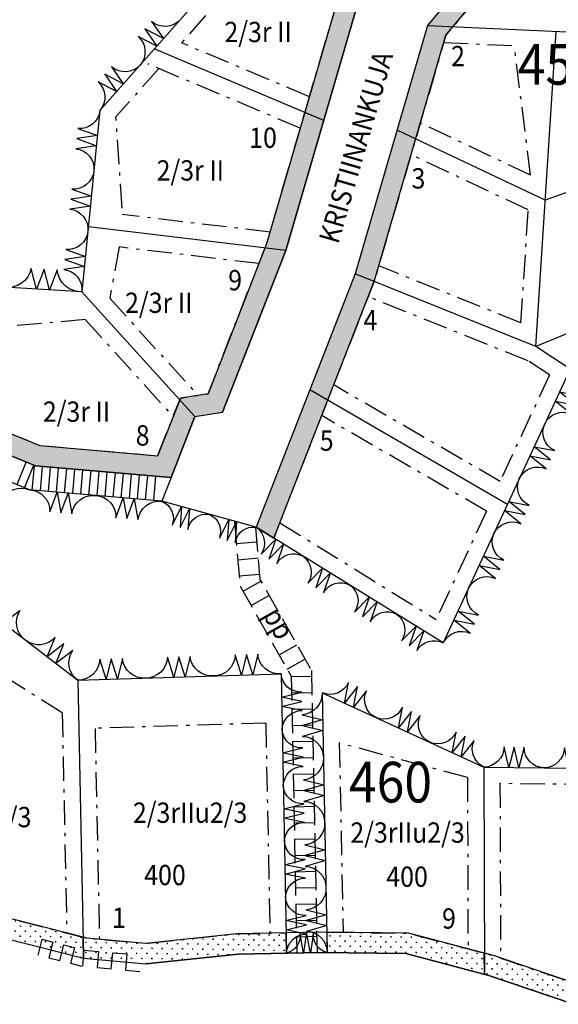
# Model space of a CAD drawing. Extents: x 22505528 to 22506407, y 6713732 to 6714557.
# Drawn here: x 22505881 to 22506013, y 6713846 to 6714088 of the extents above; entities that cross this region are included whole.
import ezdxf
from ezdxf.enums import TextEntityAlignment as Align

# ---------------------------------------------------------------- set-up
doc = ezdxf.new("R2010")
doc.units = 0
doc.header["$LTSCALE"] = 2
doc.header["$MEASUREMENT"] = 0
doc.linetypes.add('AK_OHJEELLINEN_RAJA', pattern=[4, 3, -1])
doc.linetypes.add('AK_RAKENNUSALA', pattern=[5.4, 3, -1, 0.4, -1])
for name, color, linetype in [('AK_ISTUTETTAVA-ALUE', 7, 'CONTINUOUS'), ('AK_ISTUTETTAVA-ALUE_PLINE', 7, 'CONTINUOUS'), ('AK_KAAVAMERKINTA', 4, 'CONTINUOUS'), ('AK_KADUNNIMI', 3, 'CONTINUOUS'), ('AK_KERROSLUKU', 2, 'CONTINUOUS'), ('AK_KORTTELINNUMERO', 6, 'CONTINUOUS'), ('AK_KORTTELINRAJA', 3, 'CONTINUOUS'), ('AK_OHJEELLINEN_RAJA', 2, 'AK_OHJEELLINEN_RAJA'), ('AK_PUISTO', 7, 'CONTINUOUS'), ('AK_PYORATIE', 7, 'CONTINUOUS'), ('AK_RAKENNUSALA', 1, 'AK_RAKENNUSALA'), ('AK_TEHOKKUUS', 1, 'CONTINUOUS'), ('AK_TONTINNUMERO', 1, 'CONTINUOUS'), ('AK_TONTINRAJA', 1, 'CONTINUOUS')]:
    doc.layers.add(name, color=color, linetype=linetype)
doc.styles.add('romans', font='ROMANS.shx', dxfattribs={"width": 0.9})

msp = doc.modelspace()

# ---------------------------------------------------------------- hatches: boundary and pattern name
at = {"layer": 'AK_ISTUTETTAVA-ALUE'}
h = msp.add_hatch(dxfattribs=at)
h.set_pattern_fill('ISTUTETTAVA-ALUE', color=256, scale=5, angle=-0.8704, style=0)
h.set_pattern_definition([(359.129631266, (20843107.183, 23830.1926), (1.26884354738, 1.23086800766), [0.25, -2.25]), (89.129631266, (20843107.3061, 23830.0658), (-1.23086800766, 1.26884354738), [0.25, -2.25])])
h.paths.add_polyline_path([(22505822.04, 6714059.22), (22505834.64, 6714044.01), (22505816.11, 6714028.91), (22505843.25, 6713995.6), (22505884.68, 6713978.65), (22505918.07, 6713975.75), (22505923.96, 6713990.8), (22505930.77, 6713991.83), (22505946.33, 6714031.65), (22505964.96, 6714095.61), (22505965.22, 6714095.92), (22505960.85, 6714098.49), (22505960.45, 6714098.01), (22505941.59, 6714033.26), (22505927.16, 6713996.34), (22505920.35, 6713995.31), (22505914.78, 6713981.05), (22505885.87, 6713983.57), (22505846.32, 6713999.75), (22505823.15, 6714028.19), (22505841.71, 6714043.31), (22505826.64, 6714061.5), (22505821.03, 6714085.72), (22505819.97, 6714128.29), (22505824.41, 6714165.34), (22505849.85, 6714200.74), (22505874.56, 6714211.2), (22505877.43, 6714209.77), (22505886.48, 6714173.93), (22505884.46, 6714124.15), (22505890.4, 6714124.4), (22505889.67, 6714129.38), (22505891.5, 6714174.45), (22505881.72, 6714213.22), (22505874.73, 6714216.7), (22505846.61, 6714204.8), (22505819.6, 6714167.22), (22505814.96, 6714128.53), (22505816.05, 6714085.08)])
h = msp.add_hatch(dxfattribs=at)
h.set_pattern_fill('ISTUTETTAVA-ALUE', color=256, scale=5, angle=-0.8704, style=0)
h.set_pattern_definition([(359.129626663, (20843106.6351, 23830.3233), (1.26884364625, 1.23086790573), [0.25, -2.25]), (89.129626663, (20843106.7582, 23830.1964), (-1.23086790573, 1.26884364625), [0.25, -2.25])])
h.paths.add_polyline_path([(22506015.12, 6714111.97), (22506029.15, 6714117.99), (22506033.6, 6714116.35), (22506038.73, 6714106), (22506040.33, 6714054.74), (22506098.69, 6713981.88), (22506103.25, 6713984.17), (22506045.28, 6714056.57), (22506043.7, 6714107.25), (22506037.19, 6714120.36), (22506029.01, 6714123.37), (22506012.54, 6714116.31), (22505992.52, 6714100.6), (22505981.18, 6714086.97), (22505963.38, 6714025.84), (22505939.02, 6713963.53), (22505943.34, 6713960.85), (22505968.12, 6714024.23), (22505985.69, 6714084.57), (22505996.03, 6714096.99)])
h = msp.add_hatch(dxfattribs=at)
h.set_pattern_fill('ISTUTETTAVA-ALUE', color=256, scale=5, angle=-0.8704, style=0)
h.set_pattern_definition([(359.12964551, (20843108.8438, 23829.7896), (1.26884324137, 1.2308683231), [0.25, -2.25]), (89.12964551, (20843108.9669, 23829.6627), (-1.2308683231, 1.26884324137), [0.25, -2.25])])
h.paths.add_polyline_path([(22505868.09, 6713869.88), (22505851.38, 6713872.49), (22505839.45, 6713885.62), (22505838.17, 6713887.73), (22505835.42, 6713882.62), (22505848.87, 6713867.83), (22505867.09, 6713864.98), (22505896.53, 6713857.53), (22505896.42, 6713862.71)])
h = msp.add_hatch(dxfattribs=at)
h.set_pattern_fill('ISTUTETTAVA-ALUE', color=256, scale=5, angle=-0.8704, style=0)
h.set_pattern_definition([(359.129646363, (20843108.9335, 23829.7654), (1.26884322304, 1.230868342), [0.25, -2.25]), (89.129646363, (20843109.0566, 23829.6385), (-1.230868342, 1.26884322304), [0.25, -2.25])])
h.paths.add_polyline_path([(22506049.68, 6713858.31), (22506017.37, 6713851.36), (22505997.69, 6713858.08), (22505995.14, 6713858.75), (22505995.16, 6713853.57), (22505996.25, 6713853.29), (22506017.06, 6713846.18), (22506050.98, 6713853.48), (22506079.26, 6713862.63), (22506076.6, 6713867.03)])
h = msp.add_hatch(dxfattribs=at)
h.set_pattern_fill('ISTUTETTAVA-ALUE', color=256, scale=5, angle=-0.8704, style=0)
h.set_pattern_definition([(359.129646419, (20843108.9475, 23829.7637), (1.26884322185, 1.23086834323), [0.25, -2.25]), (89.129646419, (20843109.0706, 23829.6368), (-1.23086834323, 1.26884322185), [0.25, -2.25])])
h.paths.add_polyline_path([(22505911.78, 6713861.16), (22505897.37, 6713862.47), (22505896.42, 6713862.71), (22505896.52, 6713857.53), (22505911.82, 6713856.13), (22505934.58, 6713858.52), (22505946.51, 6713858.76), (22505946.41, 6713863.76), (22505934.27, 6713863.52)])
h = msp.add_hatch(dxfattribs=at)
h.set_pattern_fill('ISTUTETTAVA-ALUE', color=256, scale=5, angle=-0.8704, style=0)
h.set_pattern_definition([(359.129646157, (20843108.9144, 23829.7711), (1.26884322748, 1.23086833743), [0.25, -2.25]), (89.129646157, (20843109.0375, 23829.6442), (-1.23086833743, 1.26884322748), [0.25, -2.25])])
h.paths.add_polyline_path([(22505956.4, 6713863.91), (22505956.5, 6713859.15, -0.011666), (22505956.5, 6713858.91), (22505975.83, 6713858.66), (22505995.17, 6713853.57), (22505995.15, 6713858.75), (22505976.51, 6713863.65)])

# ---------------------------------------------------------------- linework, layer by layer
at = {"layer": 'AK_ISTUTETTAVA-ALUE_PLINE', "flags": 128}
for points in [[(22506015.12, 6714111.97), (22506029.15, 6714117.99), (22506033.59, 6714116.35), (22506038.73, 6714106), (22506040.33, 6714054.75), (22506098.68, 6713981.88), (22506103.25, 6713984.18), (22506045.27, 6714056.57), (22506043.69, 6714107.25), (22506037.19, 6714120.36), (22506029.01, 6714123.36), (22506012.54, 6714116.31), (22505992.52, 6714100.6), (22505981.18, 6714086.97), (22505963.38, 6714025.85), (22505939.02, 6713963.53), (22505943.34, 6713960.86), (22505968.12, 6714024.23), (22505985.69, 6714084.58), (22505996.03, 6714096.99)], [(22505868.09, 6713869.88), (22505851.38, 6713872.49), (22505839.45, 6713885.62), (22505838.17, 6713887.73), (22505835.43, 6713882.62), (22505848.87, 6713867.83), (22505867.09, 6713864.98), (22505896.52, 6713857.53), (22505896.42, 6713862.71)], [(22506049.68, 6713858.31), (22506017.37, 6713851.36), (22505997.69, 6713858.08), (22505995.15, 6713858.75), (22505995.17, 6713853.57), (22505996.25, 6713853.29), (22506017.06, 6713846.18), (22506050.98, 6713853.48), (22506079.26, 6713862.63), (22506076.6, 6713867.03)], [(22505911.78, 6713861.16), (22505897.37, 6713862.47), (22505896.42, 6713862.71), (22505896.52, 6713857.53), (22505911.82, 6713856.13), (22505934.58, 6713858.52), (22505946.51, 6713858.76), (22505946.4, 6713863.76), (22505934.27, 6713863.52)]]:
    msp.add_lwpolyline(points, close=True, dxfattribs=at)
for points in [[(22505843.25, 6713995.6), (22505884.68, 6713978.66), (22505918.07, 6713975.75), (22505923.95, 6713990.81), (22505930.76, 6713991.84), (22505946.32, 6714031.65), (22505964.95, 6714095.61), (22505965.21, 6714095.92), (22505960.84, 6714098.49), (22505960.44, 6714098.01), (22505941.59, 6714033.26), (22505927.16, 6713996.35), (22505920.35, 6713995.32), (22505914.77, 6713981.06), (22505885.87, 6713983.57), (22505846.32, 6713999.75)], [(22506017.37, 6713851.36), (22505997.69, 6713858.08), (22505976.51, 6713863.65), (22505954.84, 6713863.93), (22505934.27, 6713863.52), (22505911.78, 6713861.16), (22505897.37, 6713862.47), (22505868.09, 6713869.88)], [(22505867.09, 6713864.98), (22505896.52, 6713857.53), (22505911.82, 6713856.13), (22505934.58, 6713858.52), (22505954.86, 6713858.93), (22505975.83, 6713858.66), (22505996.25, 6713853.29), (22506017.06, 6713846.18)]]:
    msp.add_lwpolyline(points, dxfattribs=at)
msp.add_lwpolyline([(22505956.4, 6713863.91), (22505956.5, 6713859.15, -0.011666), (22505956.5, 6713858.91), (22505975.83, 6713858.66), (22505995.17, 6713853.57), (22505995.15, 6713858.75), (22505976.51, 6713863.65)], format="xyb", close=True, dxfattribs=at)
at = {"layer": 'AK_KAAVAMERKINTA', "flags": 128}
for points in [[(22505885.33, 6713858.3), (22505886.31, 6713862.17), (22505888.99, 6713861.5), (22505888, 6713857.62), (22505890.68, 6713856.94)], [(22505890.68, 6713856.94), (22505891.66, 6713860.82), (22505894.34, 6713860.14), (22505893.36, 6713856.27), (22505896.03, 6713855.59)], [(22505896.34, 6713855.53), (22505896.71, 6713859.52), (22505900.21, 6713859.2), (22505899.85, 6713855.22), (22505903.35, 6713854.9)], [(22505903.35, 6713854.9), (22505903.71, 6713858.88), (22505907.22, 6713858.56), (22505906.86, 6713854.58), (22505910.36, 6713854.26)]]:
    msp.add_lwpolyline(points, dxfattribs=at)
at = {"layer": 'AK_KORTTELINRAJA'}
for p, q in [((22505992.52, 6714100.6), (22505981.18, 6714086.97)), ((22505964.95, 6714095.61), (22505946.32, 6714031.65)), ((22505946.32, 6714031.65), (22505930.76, 6713991.84)), ((22505923.95, 6713990.81), (22505918.07, 6713975.75)), ((22505918.07, 6713975.75), (22505915.79, 6713969.93))]:
    msp.add_line(p, q, dxfattribs=at)
at = {"layer": 'AK_KORTTELINRAJA', "flags": 128}
for points in [[(22505965.21, 6714095.92), (22505940.07, 6714110.73), (22505900.56, 6714066.06), (22505896.15, 6714021.49), (22505876.99, 6714022.59), (22505866.22, 6714049.31), (22505866.77, 6714084.6), (22505893.45, 6714103.41), (22505889.67, 6714129.37)], [(22505981.18, 6714086.97), (22505963.38, 6714025.85), (22505939.02, 6713963.53)], [(22505918.07, 6713975.75), (22505884.68, 6713978.66), (22505843.25, 6713995.6), (22505816.11, 6714028.91)], [(22505915.79, 6713969.93), (22505883.25, 6713972.76), (22505839.56, 6713990.63), (22505811.46, 6714025.12)], [(22506016.24, 6714002.45), (22505985.05, 6713935.07)], [(22505923.95, 6713990.81), (22505930.76, 6713991.84)], [(22505939.02, 6713963.53), (22505915.79, 6713969.93)], [(22505985.05, 6713935.07), (22505939.02, 6713963.53)], [(22505738.68, 6713952.75), (22505785.34, 6713932.81), (22505796.73, 6713923.71), (22505825.22, 6713899.47), (22505835.43, 6713882.62), (22505848.87, 6713867.83), (22505867.09, 6713864.98), (22505896.52, 6713857.53)], [(22505945.12, 6713927.48), (22505946.51, 6713858.76)], [(22505955.22, 6713922.83), (22505956.5, 6713858.91)], [(22505896.52, 6713857.53), (22505896.52, 6713857.53), (22505911.82, 6713856.13)], [(22505934.58, 6713858.52), (22505911.82, 6713856.13)], [(22506017.06, 6713846.18), (22505996.25, 6713853.29), (22505975.83, 6713858.66), (22505954.86, 6713858.93), (22505934.58, 6713858.52)]]:
    msp.add_lwpolyline(points, dxfattribs=at)
at = {"layer": 'AK_KORTTELINRAJA'}
for points in [[(22505822.07, 6713977.88), (22505869.3, 6713945.67), (22505895.13, 6713925.92), (22505945.12, 6713927.48)], [(22505955.22, 6713922.83), (22505994.99, 6713904.54), (22506054.38, 6713903.83), (22506114.7, 6713936.35), (22506104.37, 6713968.29)]]:
    msp.add_lwpolyline(points, dxfattribs=at)
at = {"layer": 'AK_OHJEELLINEN_RAJA', "flags": 128}
for points in [[(22505933.69, 6713965), (22505935.04, 6713949.2), (22505947.63, 6713926.9)], [(22505938.83, 6713963.59), (22505939.92, 6713950.71), (22505952.61, 6713928.26)], [(22505952.61, 6713928.26), (22505954, 6713858.91)], [(22505947.63, 6713926.9), (22505949.01, 6713858.81)]]:
    msp.add_lwpolyline(points, dxfattribs=at)
at = {"layer": 'AK_PUISTO'}
for points in [[(22505920.31, 6714088.4, -0.410047), (22505913.28, 6714087.99), (22505916.2, 6714083.74), (22505911.63, 6714086.13), (22505914.55, 6714081.88), (22505909.98, 6714084.26, -0.410047), (22505910.44, 6714077.23, -0.410047)], [(22505910.44, 6714077.23, -0.410047), (22505903.4, 6714076.82), (22505906.32, 6714072.58), (22505901.75, 6714074.96), (22505904.67, 6714070.72), (22505900.11, 6714073.1, -0.410047), (22505900.56, 6714066.06, -0.410047)], [(22505900.56, 6714066.06, -0.410045), (22505895.09, 6714061.6), (22505899.95, 6714059.87), (22505894.85, 6714059.13), (22505899.7, 6714057.4), (22505894.6, 6714056.65, -0.410045), (22505899.09, 6714051.2, -0.410045)], [(22505899.09, 6714051.2, -0.410045), (22505893.62, 6714046.74), (22505898.48, 6714045.01), (22505893.38, 6714044.27), (22505898.23, 6714042.54), (22505893.14, 6714041.79, -0.410045), (22505897.62, 6714036.35, -0.410045)], [(22505897.62, 6714036.35, -0.410045), (22505892.16, 6714031.88), (22505897.01, 6714030.15), (22505891.91, 6714029.41), (22505896.77, 6714027.68), (22505891.67, 6714026.93, -0.410045), (22505896.15, 6714021.49, -0.410045)], [(22505896.15, 6714021.49, -0.400566), (22505890.05, 6714026.84), (22505888.17, 6714021.95), (22505886.86, 6714027.03), (22505884.97, 6714022.13), (22505883.66, 6714027.21, -0.400566), (22505876.99, 6714022.59, -0.400566)]]:
    msp.add_lwpolyline(points, format="xyb", dxfattribs=at)
at = {"layer": 'AK_PUISTO', "flags": 128}
for points in [[(22506010, 6713988.98, -0.410049), (22506016.61, 6713991.37), (22506012.6, 6713994.59), (22506017.65, 6713993.61), (22506013.64, 6713996.84), (22506018.69, 6713995.86, -0.410049), (22506016.24, 6714002.45, -0.410049)], [(22506003.76, 6713975.5, -0.410049), (22506010.38, 6713977.89), (22506006.36, 6713981.11), (22506011.42, 6713980.14), (22506007.4, 6713983.36), (22506012.46, 6713982.38, -0.410049), (22506010, 6713988.98, -0.410049)], [(22505868.69, 6713978.72, -0.409564), (22505871.65, 6713972.1), (22505874.75, 6713976.23), (22505874.07, 6713971.11), (22505877.18, 6713975.24), (22505876.5, 6713970.12, -0.409564), (22505883.25, 6713972.76, -0.409564)], [(22505997.52, 6713962.02, -0.410049), (22506004.14, 6713964.41), (22506000.12, 6713967.64), (22506005.18, 6713966.66), (22506001.16, 6713969.88), (22506006.22, 6713968.91, -0.410049), (22506003.76, 6713975.5, -0.410049)], [(22505883.25, 6713972.76, -0.408735), (22505888.24, 6713967.31), (22505890.03, 6713972.17), (22505890.95, 6713967.07), (22505892.74, 6713971.93), (22505893.66, 6713966.83, -0.408735), (22505899.52, 6713971.34, -0.408735)], [(22505899.52, 6713971.34, -0.408735), (22505904.51, 6713965.89), (22505906.3, 6713970.75), (22505907.22, 6713965.65), (22505909.01, 6713970.52), (22505909.93, 6713965.42, -0.408735), (22505915.79, 6713969.93, -0.408735)], [(22505915.79, 6713969.93, -0.40372), (22505918.33, 6713964.04), (22505920.63, 6713968.6), (22505920.27, 6713963.51), (22505922.57, 6713968.06), (22505922.21, 6713962.98, -0.40372), (22505927.41, 6713966.73, -0.40372)], [(22505927.41, 6713966.73, -0.40372), (22505929.95, 6713960.84), (22505932.25, 6713965.4), (22505931.89, 6713960.31), (22505934.18, 6713964.87), (22505933.82, 6713959.78, -0.40372), (22505939.02, 6713963.53, -0.40372)], [(22505939.02, 6713963.53, -0.408781), (22505940.23, 6713956.91), (22505943.82, 6713960.57), (22505942.15, 6713955.72), (22505945.73, 6713959.38), (22505944.06, 6713954.54, -0.408781), (22505950.53, 6713956.42, -0.408781)], [(22505991.29, 6713948.55, -0.410049), (22505997.9, 6713950.94), (22505993.88, 6713954.16), (22505998.94, 6713953.18), (22505994.92, 6713956.41), (22505999.98, 6713955.43, -0.410049), (22505997.52, 6713962.02, -0.410049)], [(22505950.53, 6713956.42, -0.408781), (22505951.73, 6713949.79), (22505955.32, 6713953.45), (22505953.65, 6713948.61), (22505957.24, 6713952.27), (22505955.57, 6713947.42, -0.408781), (22505962.04, 6713949.3, -0.408781)], [(22505962.04, 6713949.3, -0.408781), (22505963.24, 6713942.68), (22505966.83, 6713946.34), (22505965.16, 6713941.49), (22505968.75, 6713945.15), (22505967.08, 6713940.31, -0.408781), (22505973.54, 6713942.19, -0.408781)], [(22505985.05, 6713935.07, -0.410049), (22505991.66, 6713937.46), (22505987.65, 6713940.68), (22505992.7, 6713939.71), (22505988.69, 6713942.93), (22505993.74, 6713941.95, -0.410049), (22505991.29, 6713948.55, -0.410049)], [(22505882.21, 6713935.8, -0.408863), (22505880.95, 6713943.06), (22505876.83, 6713939.91), (22505878.79, 6713944.7), (22505874.68, 6713941.55), (22505876.64, 6713946.35, -0.408863), (22505869.3, 6713945.67, -0.408863)], [(22505973.54, 6713942.19, -0.408781), (22505974.75, 6713935.56), (22505978.34, 6713939.22), (22505976.67, 6713934.38), (22505980.25, 6713938.03), (22505978.58, 6713933.19, -0.408781), (22505985.05, 6713935.07, -0.408781)], [(22505895.13, 6713925.92, -0.408863), (22505893.86, 6713933.19), (22505889.75, 6713930.04), (22505891.71, 6713934.83), (22505887.59, 6713931.68), (22505889.55, 6713936.48, -0.408863), (22505882.21, 6713935.8, -0.408863)], [(22505945.12, 6713927.48, -0.408103), (22505939.41, 6713932.3), (22505938.18, 6713927.26), (22505936.63, 6713932.22), (22505935.4, 6713927.18), (22505933.86, 6713932.13, -0.408103), (22505928.46, 6713926.96, -0.408103)], [(22505911.79, 6713926.44, -0.408103), (22505906.08, 6713931.27), (22505904.85, 6713926.23), (22505903.3, 6713931.18), (22505902.07, 6713926.14), (22505900.53, 6713931.09, -0.408103), (22505895.13, 6713925.92, -0.408103)], [(22505928.46, 6713926.96, -0.408103), (22505922.75, 6713931.78), (22505921.51, 6713926.74), (22505919.97, 6713931.7), (22505918.74, 6713926.66), (22505917.19, 6713931.61, -0.408103), (22505911.79, 6713926.44, -0.408103)], [(22505945.4, 6713913.73, -0.409176), (22505950.3, 6713918.42), (22505945.28, 6713919.46), (22505950.26, 6713920.71), (22505945.24, 6713921.75), (22505950.21, 6713923, -0.409176), (22505945.12, 6713927.48, -0.409176)], [(22505968.47, 6713916.74, -0.410004), (22505966.14, 6713923.31), (22505962.95, 6713919.28), (22505963.93, 6713924.33), (22505960.74, 6713920.29), (22505961.72, 6713925.34, -0.410004), (22505955.22, 6713922.83, -0.410004)], [(22505955.22, 6713922.83, -0.409262), (22505950.32, 6713917.41), (22505955.35, 6713916.18), (22505950.38, 6713914.74), (22505955.4, 6713913.51), (22505950.43, 6713912.08, -0.409262), (22505955.54, 6713906.85, -0.409262)], [(22505981.73, 6713910.64, -0.410004), (22505979.4, 6713917.21), (22505976.21, 6713913.18), (22505977.19, 6713918.23), (22505974, 6713914.19), (22505974.98, 6713919.25, -0.410004), (22505968.47, 6713916.74, -0.410004)], [(22505945.67, 6713899.99, -0.409176), (22505950.58, 6713904.67), (22505945.56, 6713905.72), (22505950.54, 6713906.96), (22505945.51, 6713908.01), (22505950.49, 6713909.25, -0.409176), (22505945.4, 6713913.73, -0.409176)], [(22505994.99, 6713904.54, -0.410004), (22505992.66, 6713911.11), (22505989.47, 6713907.08), (22505990.45, 6713912.13), (22505987.26, 6713908.1), (22505988.24, 6713913.15, -0.410004), (22505981.73, 6713910.64, -0.410004)], [(22506009.84, 6713904.36, -0.410049), (22506004.95, 6713909.42), (22506003.65, 6713904.44), (22506002.47, 6713909.45), (22506001.18, 6713904.47), (22506000, 6713909.48, -0.410049), (22505994.99, 6713904.54, -0.410049)], [(22506024.69, 6713904.18, -0.410049), (22506019.8, 6713909.24), (22506018.5, 6713904.26), (22506017.32, 6713909.27), (22506016.02, 6713904.29), (22506014.85, 6713909.3, -0.410049), (22506009.84, 6713904.36, -0.410049)], [(22505955.54, 6713906.85, -0.409262), (22505950.65, 6713901.42), (22505955.67, 6713900.19), (22505950.7, 6713898.76), (22505955.73, 6713897.53), (22505950.75, 6713896.1, -0.409262), (22505955.86, 6713890.87, -0.409262)], [(22505945.95, 6713886.25, -0.409176), (22505950.86, 6713890.93), (22505945.84, 6713891.97), (22505950.81, 6713893.22), (22505945.79, 6713894.27), (22505950.77, 6713895.51, -0.409176), (22505945.67, 6713899.99, -0.409176)], [(22505955.86, 6713890.87, -0.409262), (22505950.97, 6713885.44), (22505955.99, 6713884.21), (22505951.02, 6713882.78), (22505956.05, 6713881.55), (22505951.08, 6713880.12, -0.409262), (22505956.18, 6713874.89, -0.409262)], [(22505946.23, 6713872.51, -0.409176), (22505951.14, 6713877.19), (22505946.11, 6713878.23), (22505951.09, 6713879.48), (22505946.07, 6713880.52), (22505951.04, 6713881.77, -0.409176), (22505945.95, 6713886.25, -0.409176)], [(22505956.18, 6713874.89, -0.409262), (22505951.29, 6713869.46), (22505956.32, 6713868.23), (22505951.34, 6713866.8), (22505956.37, 6713865.57), (22505951.4, 6713864.13, -0.409262), (22505956.5, 6713858.91, -0.409262)], [(22505946.51, 6713858.76, -0.409176), (22505951.41, 6713863.44), (22505946.39, 6713864.49), (22505951.37, 6713865.73), (22505946.34, 6713866.78), (22505951.32, 6713868.03, -0.409176), (22505946.23, 6713872.51, -0.409176)], [(22505956.5, 6713858.91, -0.387976), (22505953.1, 6713863.86), (22505952.34, 6713858.85), (22505951.43, 6713863.83), (22505950.67, 6713858.82), (22505949.77, 6713863.81, -0.387976), (22505946.51, 6713858.76, -0.387976)]]:
    msp.add_lwpolyline(points, format="xyb", dxfattribs=at)
at = {"layer": 'AK_PYORATIE'}
for p, q in [((22505880.16, 6713974.02), (22505882.43, 6713979.58)), ((22505882.01, 6713973.27), (22505884.28, 6713978.82)), ((22505883.91, 6713972.7), (22505884.43, 6713978.68)), ((22505885.9, 6713972.53), (22505886.42, 6713978.51)), ((22505887.9, 6713972.36), (22505888.42, 6713978.33)), ((22505889.89, 6713972.18), (22505890.41, 6713978.16)), ((22505891.88, 6713972.01), (22505892.4, 6713977.99)), ((22505893.87, 6713971.84), (22505894.39, 6713977.81)), ((22505895.87, 6713971.66), (22505896.39, 6713977.64)), ((22505897.86, 6713971.49), (22505898.38, 6713977.47)), ((22505899.85, 6713971.31), (22505900.37, 6713977.29)), ((22505901.84, 6713971.14), (22505902.36, 6713977.12)), ((22505903.83, 6713970.97), (22505904.36, 6713976.95)), ((22505905.83, 6713970.79), (22505906.35, 6713976.77)), ((22505907.82, 6713970.62), (22505908.34, 6713976.6)), ((22505909.81, 6713970.45), (22505910.33, 6713976.42)), ((22505911.8, 6713970.27), (22505912.32, 6713976.25)), ((22505913.8, 6713970.1), (22505914.32, 6713976.08)), ((22505934.15, 6713959.55), (22505939.13, 6713959.97)), ((22505934.49, 6713955.56), (22505939.47, 6713955.98)), ((22505934.83, 6713951.57), (22505939.81, 6713952)), ((22505935.83, 6713947.79), (22505940.18, 6713950.25)), ((22505937.8, 6713944.31), (22505942.15, 6713946.77)), ((22505944.68, 6713932.12), (22505949.04, 6713934.58)), ((22505946.65, 6713928.64), (22505951, 6713931.1)), ((22505947.64, 6713926.79), (22505952.63, 6713926.9)), ((22505947.72, 6713922.8), (22505952.71, 6713922.9)), ((22505947.8, 6713918.8), (22505952.8, 6713918.9)), ((22505947.88, 6713914.8), (22505952.88, 6713914.9)), ((22505947.96, 6713910.8), (22505952.96, 6713910.9)), ((22505948.04, 6713906.8), (22505953.04, 6713906.9)), ((22505948.12, 6713902.8), (22505953.12, 6713902.9)), ((22505948.2, 6713898.8), (22505953.2, 6713898.9)), ((22505948.28, 6713894.8), (22505953.28, 6713894.9)), ((22505948.36, 6713890.8), (22505953.36, 6713890.9)), ((22505948.44, 6713886.81), (22505953.44, 6713886.91)), ((22505948.52, 6713882.81), (22505953.52, 6713882.91)), ((22505948.6, 6713878.81), (22505953.6, 6713878.91)), ((22505948.68, 6713874.81), (22505953.68, 6713874.91)), ((22505948.76, 6713870.81), (22505953.76, 6713870.91)), ((22505948.84, 6713866.81), (22505953.84, 6713866.91)), ((22505948.92, 6713862.81), (22505953.92, 6713862.91))]:
    msp.add_line(p, q, dxfattribs=at)
at = {"layer": 'AK_RAKENNUSALA', "flags": 128}
for points in [[(22506029.15, 6714117.99), (22506015.12, 6714111.97), (22505996.03, 6714096.99), (22505985.69, 6714084.58), (22505968.12, 6714024.23), (22505943.34, 6713960.86)], [(22505959.47, 6714094.66), (22505940.88, 6714105.61), (22505920.62, 6714082.71)], [(22505914.77, 6713981.06), (22505920.35, 6713995.32), (22505927.16, 6713996.35), (22505941.59, 6714033.26), (22505960.44, 6714098.01), (22505960.84, 6714098.49)], [(22505985.17, 6714082.79), (22506002.55, 6714081.99)], [(22506006.51, 6714050.17), (22506002.55, 6714081.99)], [(22505915.03, 6714076.38), (22505904.41, 6714064.38), (22505906.06, 6714040.45)], [(22506006.51, 6714050.17), (22505979.4, 6714062.97)], [(22506005.95, 6714041.59), (22505977.13, 6714055.19)], [(22506004.16, 6714013.79), (22506005.95, 6714041.59)], [(22505905.28, 6714032.48), (22505902.99, 6714019.89)], [(22505914.77, 6713981.06), (22505885.87, 6713983.57), (22505846.32, 6713999.75), (22505823.15, 6714028.19)], [(22505902.99, 6714019.89), (22505924.67, 6713995.97)], [(22505896.97, 6714014.62), (22505877.34, 6714012.88)], [(22505896.97, 6714014.62), (22505918.57, 6713990.78)], [(22506011.16, 6714001.01), (22506005.93, 6714004.47)], [(22506011.16, 6714001.01), (22505999.04, 6713974.82)], [(22505999.04, 6713974.82), (22505958.08, 6713998.55)], [(22505995.67, 6713967.53), (22505955.13, 6713991.01)], [(22505995.67, 6713967.53), (22505983.31, 6713940.84)], [(22505740.73, 6713957.57), (22505741.33, 6713957.06), (22505787.92, 6713937.14), (22505799.91, 6713927.57), (22505829.08, 6713902.75), (22505839.45, 6713885.62), (22505851.38, 6713872.49), (22505868.09, 6713869.88), (22505897.37, 6713862.47), (22505911.78, 6713861.16), (22505934.27, 6713863.52), (22505946.4, 6713863.76)], [(22505891.29, 6713917.92), (22505892.4, 6713863.73)], [(22505941.36, 6713915.36), (22505942.41, 6713863.68)], [(22505899.37, 6713914.05), (22505900.43, 6713862.19)], [(22505959.47, 6713910.47), (22505960.41, 6713863.86)], [(22505956.4, 6713863.91), (22505976.51, 6713863.65), (22505997.69, 6713858.08), (22506017.37, 6713851.36), (22506049.68, 6713858.31), (22506096.76, 6713873.55), (22506150.79, 6713896.94), (22506172.71, 6713899.15), (22506187.56, 6713900.24), (22506193.08, 6713900.65), (22506196.29, 6713900.74)], [(22505991, 6713901.97), (22505991.14, 6713859.8)], [(22505999, 6713900.49), (22505999.15, 6713857.58)]]:
    msp.add_lwpolyline(points, dxfattribs=at)
at = {"layer": 'AK_RAKENNUSALA'}
for points in [[(22505952.12, 6714069.45), (22505920.62, 6714082.71)], [(22505949.87, 6714061.72), (22505912.38, 6714077.5)], [(22505942.42, 6714036.14), (22505906.06, 6714040.45)], [(22505939.69, 6714028.41), (22505905.28, 6714032.48)], [(22506004.16, 6714013.79), (22505969.17, 6714027.83)], [(22506005.93, 6714004.47), (22505966.57, 6714020.26)], [(22505944.83, 6713964.65), (22505983.31, 6713940.84)], [(22505891.29, 6713917.92), (22505867.08, 6713933.09)], [(22505941.36, 6713915.36), (22505899.37, 6713914.05)], [(22505991, 6713901.97), (22505959.47, 6713910.47)], [(22506020.81, 6713900.23), (22505999, 6713900.49)]]:
    msp.add_lwpolyline(points, dxfattribs=at)
at = {"layer": 'AK_TONTINRAJA', "flags": 128}
for points in [[(22505981.18, 6714086.97), (22506044.42, 6714084.09)], [(22506007.8, 6714008.03), (22506012.8, 6714085.53)], [(22506045.27, 6714056.57), (22506010.12, 6714044.04), (22505973.69, 6714061.24)], [(22506065.28, 6714031.59), (22506007.8, 6714008.03)], [(22505896.15, 6714021.49), (22505923.95, 6713990.81)], [(22506016.24, 6714002.45), (22506007.8, 6714008.03)], [(22506000.83, 6713969.16), (22505952.23, 6713997.31)], [(22505895.13, 6713925.92), (22505896.52, 6713857.53)], [(22505994.99, 6713904.54), (22505995.17, 6713853.57)]]:
    msp.add_lwpolyline(points, dxfattribs=at)
at = {"layer": 'AK_TONTINRAJA'}
for points in [[(22505955.64, 6714063.63), (22505913.94, 6714081.19)], [(22505946.32, 6714031.65), (22505897.73, 6714037.41)], [(22506007.8, 6714008.03), (22505963.38, 6714025.85)]]:
    msp.add_lwpolyline(points, dxfattribs=at)

# ---------------------------------------------------------------- texts
at = {"layer": 'AK_KAAVAMERKINTA', "style": 'romans', "width": 0.9}
msp.add_text('pp', height=5, rotation=299.4603, dxfattribs=at).set_placement((22505940.52, 6713942.01))
at = {"layer": 'AK_KADUNNIMI', "style": 'romans', "width": 0.9}
msp.add_text('KRISTIINANKUJA', height=5, rotation=73.7643, dxfattribs=at).set_placement((22505959.17, 6714033.01))
at = {"layer": 'AK_KERROSLUKU', "style": 'romans', "width": 0.9}
for s, p in [('2/3r II', (22505939.48, 6714082.87)), ('2/3r II', (22505922.8, 6714048.82)), ('2/3r II', (22505915.04, 6714016.26)), ('2/3r II', (22505894.81, 6713989.47)), ('2/3rIIu2/3', (22505922.75, 6713890.82)), ('2/3rIIu2/3', (22505869.64, 6713889.74)), ('2/3rIIu2/3', (22505976.26, 6713885.93))]:
    msp.add_text(s, height=5, dxfattribs=at).set_placement(p, align=Align.CENTER)
at = {"layer": 'AK_KORTTELINNUMERO', "style": 'romans', "width": 0.9}
for s, p in [('459', (22506003.37, 6714072.41)), ('460', (22505961.84, 6713895.83))]:
    msp.add_text(s, height=10, dxfattribs=at).set_placement(p)
at = {"layer": 'AK_TEHOKKUUS', "style": 'romans', "width": 0.9}
for p in [(22505916.57, 6713875.49), (22505976.14, 6713875.08)]:
    msp.add_text('400', height=5, dxfattribs=at).set_placement(p, align=Align.CENTER)
at = {"layer": 'AK_TONTINNUMERO', "style": 'romans', "width": 0.9}
for s, p in [('2', (22505986.97, 6714076.94)), ('10', (22505937.29, 6714056.86)), ('3', (22505977.24, 6714046.86)), ('9', (22505932.13, 6714021.81)), ('4', (22505965.41, 6714011.99)), ('8', (22505909.37, 6713983.63)), ('5', (22505954.66, 6713982.36)), ('1', (22505903.52, 6713864.99)), ('9', (22505984.75, 6713864.79))]:
    msp.add_text(s, height=5, dxfattribs=at).set_placement(p)

doc.saveas('drawing.dxf')
